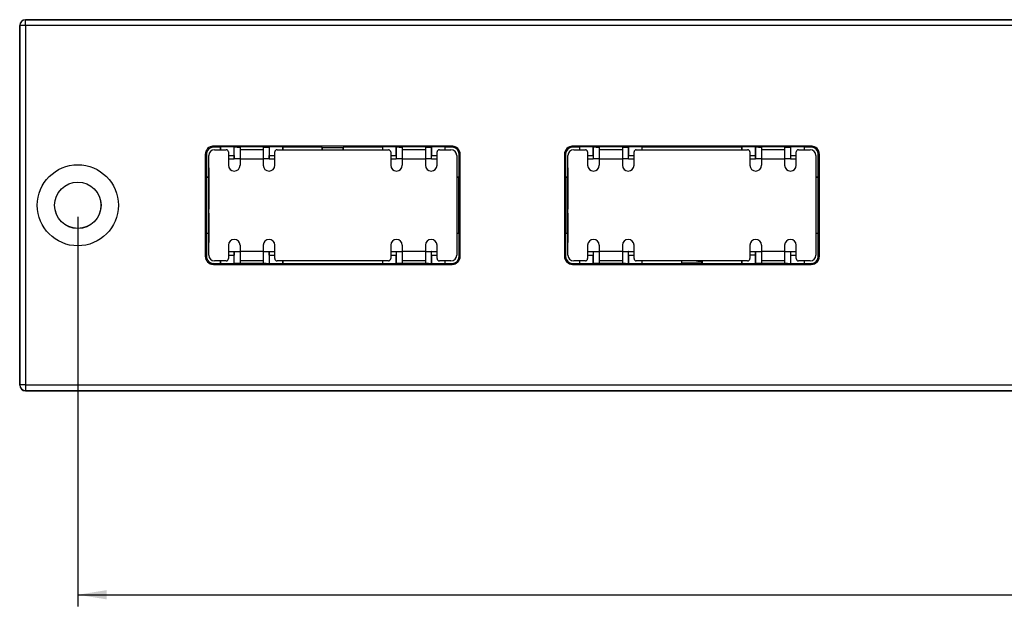
# Model space of a CAD drawing. Units: millimetres. Extents: x -87 to 762, y -473 to 509.
# Drawn here: x 29 to 199, y 25 to 126 of the extents above; entities that cross this region are included whole.
import ezdxf

# ---------------------------------------------------------------- set-up
doc = ezdxf.new("R2010")
doc.units = ezdxf.units.MM
doc.header["$LTSCALE"] = 2
doc.layers.add('FORMAT', color=7, linetype='Continuous')
doc.styles.add('SLDTEXTSTYLE0', font='TXT', dxfattribs={"width": 0.75})
doc.dimstyles.new('SLDDIMSTYLE0', dxfattribs={"dimtxt": 14.816667, "dimasz": 5, "dimexe": 0, "dimexo": 0.0625, "dimgap": 3.704167, "dimtad": 1, "dimdec": 1, "dimlfac": 0.5, "dimrnd": 1e-09, "dimzin": 4, "dimdsep": 46, "dimtxsty": 'SLDTEXTSTYLE0', "dimsah": 1, "dimcen": 0.09, "dimadec": 0, "dimazin": 1, "dimtfac": 1, "dimtdec": 1, "dimtofl": 0, "dimtmove": 0, "dimatfit": 3, "dimfxl": 1, "dimfrac": 2, "dimtolj": 1, "dimtzin": 12, "dimarcsym": 0})

# ---------------------------------------------------------------- blocks, each defined once
blk = doc.blocks.new('_D_2')
at = {"layer": 'FORMAT', "color": 7}
for p, q in [((38.76, 91.78), (38.76, 24.55)), ((528.76, 91.78), (528.76, 24.55)), ((38.76, 26.55), (528.76, 26.55))]:
    blk.add_line(p, q, dxfattribs=at)
for points in [[(38.76, 26.55), (43.76, 25.75), (43.76, 27.35)], [(528.76, 26.55), (523.76, 27.35), (523.76, 25.75)]]:
    blk.add_solid(points, dxfattribs=at)
at = {"layer": 'FORMAT', "color": 7, "insert": (263.18, 45.65), "char_height": 14.817, "attachment_point": 1, "style": 'SLDTEXTSTYLE0'}
blk.add_mtext('245.0', dxfattribs=at)

msp = doc.modelspace()

# ---------------------------------------------------------------- linework, layer by layer
at = {"color": 7, "linetype": 'Continuous', "lineweight": 25}
for p, q in [((29.73, 125.82), (29.75, 125.79)), ((537.8, 125.82), (29.73, 125.82)), ((29.75, 124.79), (29.75, 125.79)), ((29.75, 125.79), (537.77, 125.79)), ((28.75, 124.79), (28.73, 124.82)), ((28.73, 124.82), (28.73, 62.75)), ((28.75, 62.78), (28.75, 124.79)), ((29.75, 124.79), (28.75, 124.79)), ((29.75, 124.79), (29.75, 62.78)), ((537.77, 124.79), (29.75, 124.79)), ((66.34, 103.96), (62.02, 103.96)), ((62.02, 103.96), (62.16, 103.81)), ((103.36, 103.98), (62.16, 103.98)), ((63.33, 103.81), (62.16, 103.81)), ((63.36, 103.85), (63.33, 103.81)), ((63.33, 103.81), (63.33, 103.38)), ((65.73, 103.85), (63.36, 103.85)), ((63.36, 103.85), (63.36, 103.38)), ((65.73, 103.85), (65.76, 103.81)), ((65.73, 102.38), (65.73, 103.85)), ((66.24, 103.81), (65.76, 103.81)), ((65.76, 101.81), (65.76, 103.81)), ((66.36, 103.94), (66.24, 103.81)), ((66.24, 103.78), (66.24, 103.81)), ((66.76, 103.78), (66.24, 103.78)), ((66.34, 103.98), (66.34, 103.96)), ((66.34, 103.96), (66.36, 103.94)), ((66.36, 103.94), (66.36, 103.98)), ((66.76, 103.98), (66.76, 103.85)), ((70.76, 103.85), (66.76, 103.85)), ((66.76, 103.85), (66.76, 103.38)), ((70.76, 103.98), (70.76, 103.85)), ((70.76, 103.85), (70.76, 103.38)), ((71.28, 103.78), (70.76, 103.78)), ((71.16, 103.94), (71.16, 103.98)), ((71.16, 103.94), (71.18, 103.96)), ((71.28, 103.81), (71.16, 103.94)), ((71.18, 103.98), (71.18, 103.96)), ((94.34, 103.96), (71.18, 103.96)), ((71.28, 103.81), (71.76, 103.81)), ((71.28, 103.81), (71.28, 103.78)), ((71.79, 103.85), (71.76, 103.81)), ((71.76, 103.81), (71.76, 101.81)), ((74.16, 103.85), (71.79, 103.85)), ((71.79, 103.85), (71.79, 102.38)), ((74.16, 103.85), (74.19, 103.81)), ((74.16, 103.38), (74.16, 103.85)), ((80.93, 103.81), (74.19, 103.81)), ((74.19, 103.38), (74.19, 103.81)), ((80.96, 103.78), (80.93, 103.81)), ((80.93, 103.81), (80.93, 103.38)), ((80.96, 103.78), (84.56, 103.78)), ((80.96, 103.38), (80.96, 103.78)), ((84.56, 103.78), (84.59, 103.81)), ((84.57, 103.77), (84.56, 103.78)), ((84.57, 103.38), (84.57, 103.77)), ((91.33, 103.81), (84.59, 103.81)), ((84.59, 103.38), (84.59, 103.81)), ((91.36, 103.85), (91.33, 103.81)), ((91.33, 103.81), (91.33, 103.38)), ((93.73, 103.85), (91.36, 103.85)), ((91.36, 103.85), (91.36, 103.38)), ((93.73, 103.85), (93.76, 103.81)), ((93.73, 102.38), (93.73, 103.85)), ((94.24, 103.81), (93.76, 103.81)), ((93.76, 101.81), (93.76, 103.81)), ((94.36, 103.94), (94.24, 103.81)), ((94.24, 103.78), (94.24, 103.81)), ((94.76, 103.78), (94.24, 103.78)), ((94.34, 103.98), (94.34, 103.96)), ((94.34, 103.96), (94.36, 103.94)), ((94.36, 103.94), (94.36, 103.98)), ((94.76, 103.98), (94.76, 103.85)), ((98.76, 103.85), (94.76, 103.85)), ((94.76, 103.85), (94.76, 103.38)), ((98.76, 103.98), (98.76, 103.85)), ((98.76, 103.85), (98.76, 103.38)), ((99.28, 103.78), (98.76, 103.78)), ((99.16, 103.94), (99.16, 103.98)), ((99.16, 103.94), (99.18, 103.96)), ((99.28, 103.81), (99.16, 103.94)), ((99.18, 103.98), (99.18, 103.96)), ((103.51, 103.96), (99.18, 103.96)), ((99.28, 103.81), (99.76, 103.81)), ((99.28, 103.81), (99.28, 103.78)), ((99.79, 103.85), (99.76, 103.81)), ((99.76, 103.81), (99.76, 101.81)), ((102.16, 103.85), (99.79, 103.85)), ((99.79, 103.85), (99.79, 102.38)), ((102.16, 103.85), (102.19, 103.81)), ((102.16, 103.38), (102.16, 103.85)), ((103.36, 103.81), (102.19, 103.81)), ((102.19, 103.38), (102.19, 103.81)), ((103.36, 103.81), (103.51, 103.96)), ((128.34, 103.96), (124.02, 103.96)), ((124.02, 103.96), (124.16, 103.81)), ((165.36, 103.98), (124.16, 103.98)), ((125.33, 103.81), (124.16, 103.81)), ((125.36, 103.85), (125.33, 103.81)), ((125.33, 103.81), (125.33, 103.38)), ((127.73, 103.85), (125.36, 103.85)), ((125.36, 103.85), (125.36, 103.38)), ((127.73, 103.85), (127.76, 103.81)), ((127.73, 102.38), (127.73, 103.85)), ((128.24, 103.81), (127.76, 103.81)), ((127.76, 101.81), (127.76, 103.81)), ((128.36, 103.94), (128.24, 103.81)), ((128.24, 103.78), (128.24, 103.81)), ((128.76, 103.78), (128.24, 103.78)), ((128.34, 103.98), (128.34, 103.96)), ((128.34, 103.96), (128.36, 103.94)), ((128.36, 103.94), (128.36, 103.98)), ((128.76, 103.98), (128.76, 103.85)), ((132.76, 103.85), (128.76, 103.85)), ((128.76, 103.85), (128.76, 103.38)), ((132.76, 103.98), (132.76, 103.85)), ((132.76, 103.85), (132.76, 103.38)), ((133.28, 103.78), (132.76, 103.78)), ((133.16, 103.94), (133.16, 103.98)), ((133.16, 103.94), (133.18, 103.96)), ((133.28, 103.81), (133.16, 103.94)), ((133.18, 103.98), (133.18, 103.96)), ((156.34, 103.96), (133.18, 103.96)), ((133.28, 103.81), (133.76, 103.81)), ((133.28, 103.81), (133.28, 103.78)), ((133.79, 103.85), (133.76, 103.81)), ((133.76, 103.81), (133.76, 101.81)), ((136.16, 103.85), (133.79, 103.85)), ((133.79, 103.85), (133.79, 102.38)), ((136.16, 103.85), (136.19, 103.81)), ((136.16, 103.38), (136.16, 103.85)), ((153.33, 103.81), (136.19, 103.81)), ((136.19, 103.38), (136.19, 103.81)), ((153.36, 103.85), (153.33, 103.81)), ((153.33, 103.81), (153.33, 103.38)), ((155.73, 103.85), (153.36, 103.85)), ((153.36, 103.85), (153.36, 103.38)), ((155.73, 103.85), (155.76, 103.81)), ((155.73, 102.38), (155.73, 103.85)), ((156.24, 103.81), (155.76, 103.81)), ((155.76, 101.81), (155.76, 103.81)), ((156.24, 103.81), (156.36, 103.94)), ((156.24, 103.78), (156.24, 103.81)), ((156.76, 103.78), (156.24, 103.78)), ((156.34, 103.98), (156.34, 103.96)), ((156.36, 103.94), (156.34, 103.96)), ((156.36, 103.98), (156.36, 103.94)), ((156.76, 103.98), (156.76, 103.85)), ((160.76, 103.85), (156.76, 103.85)), ((156.76, 103.85), (156.76, 103.38)), ((160.76, 103.98), (160.76, 103.85)), ((160.76, 103.85), (160.76, 103.38)), ((161.28, 103.78), (160.76, 103.78)), ((161.16, 103.98), (161.16, 103.94)), ((161.16, 103.94), (161.18, 103.96)), ((161.28, 103.81), (161.16, 103.94)), ((161.18, 103.98), (161.18, 103.96)), ((165.51, 103.96), (161.18, 103.96)), ((161.28, 103.81), (161.76, 103.81)), ((161.28, 103.81), (161.28, 103.78)), ((161.79, 103.85), (161.76, 103.81)), ((161.76, 103.81), (161.76, 101.81)), ((164.16, 103.85), (161.79, 103.85)), ((161.79, 103.85), (161.79, 102.38)), ((164.16, 103.85), (164.19, 103.81)), ((164.16, 103.38), (164.16, 103.85)), ((165.36, 103.81), (164.19, 103.81)), ((164.19, 103.38), (164.19, 103.81)), ((165.36, 103.81), (165.51, 103.96)), ((60.76, 102.58), (60.76, 84.98)), ((60.82, 102.76), (60.82, 84.81)), ((60.96, 102.61), (60.82, 102.76)), ((60.96, 102.61), (60.96, 98.61)), ((61.36, 85.18), (61.36, 102.38)), ((62.36, 103.38), (64.36, 103.38)), ((64.76, 102.98), (64.76, 100.68)), ((64.76, 102.38), (65.73, 102.38)), ((65.73, 102.38), (65.73, 101.78)), ((70.76, 103.38), (66.76, 103.38)), ((66.76, 103.38), (66.76, 103.37)), ((70.76, 103.37), (66.76, 103.37)), ((66.76, 103.37), (66.76, 101.77)), ((70.76, 103.38), (70.76, 103.37)), ((70.76, 103.37), (70.76, 101.77)), ((71.79, 101.78), (71.79, 102.38)), ((71.79, 102.38), (72.76, 102.38)), ((72.76, 100.68), (72.76, 102.98)), ((73.16, 103.38), (92.36, 103.38)), ((92.76, 102.98), (92.76, 100.68)), ((92.76, 102.38), (93.73, 102.38)), ((93.73, 102.38), (93.73, 101.78)), ((98.76, 103.38), (94.76, 103.38)), ((94.76, 103.38), (94.76, 103.37)), ((98.76, 103.37), (94.76, 103.37)), ((94.76, 103.37), (94.76, 101.77)), ((98.76, 103.38), (98.76, 103.37)), ((98.76, 103.37), (98.76, 101.77)), ((99.79, 102.38), (100.76, 102.38)), ((99.79, 101.78), (99.79, 102.38)), ((100.76, 100.68), (100.76, 102.98)), ((101.16, 103.38), (103.16, 103.38)), ((104.16, 102.38), (104.16, 85.18)), ((104.71, 102.76), (104.56, 102.61)), ((104.56, 98.61), (104.56, 102.61)), ((104.71, 84.81), (104.71, 102.76)), ((104.76, 84.98), (104.76, 102.58)), ((122.76, 102.58), (122.76, 84.98)), ((122.82, 102.76), (122.82, 84.81)), ((122.96, 102.61), (122.82, 102.76)), ((122.96, 102.61), (122.96, 98.61)), ((123.36, 85.18), (123.36, 102.38)), ((124.36, 103.38), (126.36, 103.38)), ((126.76, 102.98), (126.76, 100.68)), ((126.76, 102.38), (127.73, 102.38)), ((127.73, 102.38), (127.73, 101.78)), ((132.76, 103.38), (128.76, 103.38)), ((128.76, 103.38), (128.76, 103.37)), ((132.76, 103.37), (128.76, 103.37)), ((128.76, 103.37), (128.76, 101.77)), ((132.76, 103.38), (132.76, 103.37)), ((132.76, 103.37), (132.76, 101.77)), ((133.79, 101.78), (133.79, 102.38)), ((133.79, 102.38), (134.76, 102.38)), ((134.76, 100.68), (134.76, 102.98)), ((135.16, 103.38), (154.36, 103.38)), ((154.76, 102.98), (154.76, 100.68)), ((154.76, 102.38), (155.73, 102.38)), ((155.73, 101.78), (155.73, 102.38)), ((160.76, 103.38), (156.76, 103.38)), ((156.76, 103.38), (156.76, 103.37)), ((160.76, 103.37), (156.76, 103.37)), ((156.76, 103.37), (156.76, 101.77)), ((160.76, 103.38), (160.76, 103.37)), ((160.76, 103.37), (160.76, 101.77)), ((161.79, 102.38), (162.76, 102.38)), ((161.79, 102.38), (161.79, 101.78)), ((162.76, 100.68), (162.76, 102.98)), ((163.16, 103.38), (165.16, 103.38)), ((166.16, 102.38), (166.16, 85.18)), ((166.71, 102.76), (166.56, 102.61)), ((166.56, 98.61), (166.56, 102.61)), ((166.71, 84.81), (166.71, 102.76)), ((166.76, 84.98), (166.76, 102.58)), ((64.76, 101.78), (65.73, 101.78)), ((65.73, 101.78), (65.75, 101.77)), ((66.76, 101.81), (65.75, 101.81)), ((66.76, 101.77), (66.76, 100.68)), ((70.76, 101.77), (66.76, 101.77)), ((71.77, 101.81), (70.76, 101.81)), ((70.76, 101.77), (70.76, 100.68)), ((71.79, 101.78), (71.77, 101.77)), ((71.79, 101.78), (72.76, 101.78)), ((92.76, 101.78), (93.73, 101.78)), ((93.73, 101.78), (93.75, 101.77)), ((94.76, 101.81), (93.75, 101.81)), ((94.76, 101.77), (94.76, 100.68)), ((98.76, 101.77), (94.76, 101.77)), ((99.77, 101.81), (98.76, 101.81)), ((98.76, 101.77), (98.76, 100.68)), ((99.79, 101.78), (99.77, 101.77)), ((99.79, 101.78), (100.76, 101.78)), ((126.76, 101.78), (127.73, 101.78)), ((127.73, 101.78), (127.75, 101.77)), ((128.76, 101.81), (127.75, 101.81)), ((128.76, 101.77), (128.76, 100.68)), ((132.76, 101.77), (128.76, 101.77)), ((133.77, 101.81), (132.76, 101.81)), ((132.76, 101.77), (132.76, 100.68)), ((133.79, 101.78), (133.77, 101.77)), ((133.79, 101.78), (134.76, 101.78)), ((154.76, 101.78), (155.73, 101.78)), ((155.73, 101.78), (155.75, 101.77)), ((156.76, 101.81), (155.75, 101.81)), ((156.76, 101.77), (156.76, 100.68)), ((160.76, 101.77), (156.76, 101.77)), ((161.77, 101.81), (160.76, 101.81)), ((160.76, 101.77), (160.76, 100.68)), ((161.79, 101.78), (161.77, 101.77)), ((161.79, 101.78), (162.76, 101.78)), ((60.99, 98.58), (60.96, 98.61)), ((61.36, 98.61), (60.96, 98.61)), ((60.99, 98.58), (60.99, 88.98)), ((61.36, 98.58), (60.99, 98.58)), ((61.36, 100.27), (61.36, 100.19)), ((61.36, 100.19), (61.36, 96.43)), ((104.56, 98.61), (104.16, 98.61)), ((104.53, 98.58), (104.16, 98.58)), ((104.53, 98.58), (104.56, 98.61)), ((104.53, 88.98), (104.53, 98.58)), ((122.99, 98.58), (122.96, 98.61)), ((123.36, 98.61), (122.96, 98.61)), ((122.99, 98.58), (122.99, 88.98)), ((123.36, 98.58), (122.99, 98.58)), ((123.36, 100.27), (123.36, 100.19)), ((123.36, 100.19), (123.36, 96.43)), ((166.56, 98.61), (166.16, 98.61)), ((166.53, 98.58), (166.16, 98.58)), ((166.53, 98.58), (166.56, 98.61)), ((166.53, 88.98), (166.53, 98.58)), ((61.36, 96.43), (61.36, 93.13)), ((61.36, 96.43), (61.36, 96.43)), ((123.36, 96.43), (123.36, 93.13)), ((123.36, 96.43), (123.36, 96.43)), ((61.36, 92.62), (61.36, 93.13)), ((61.36, 93.13), (61.36, 93.13)), ((61.36, 92.62), (61.36, 92.62)), ((61.36, 92.41), (61.36, 87.43)), ((61.36, 92.41), (61.36, 92.41)), ((123.36, 92.62), (123.36, 93.13)), ((123.36, 93.13), (123.36, 93.13)), ((123.36, 92.62), (123.36, 92.62)), ((123.36, 92.41), (123.36, 87.43)), ((123.36, 92.41), (123.36, 92.41)), ((60.99, 88.98), (60.96, 88.96)), ((60.96, 88.96), (60.96, 84.95)), ((60.96, 88.96), (61.36, 88.96)), ((60.99, 88.98), (61.36, 88.98)), ((104.16, 88.98), (104.53, 88.98)), ((104.16, 88.96), (104.56, 88.96)), ((104.53, 88.98), (104.56, 88.96)), ((104.56, 84.95), (104.56, 88.96)), ((122.99, 88.98), (122.96, 88.96)), ((122.96, 88.96), (122.96, 84.95)), ((122.96, 88.96), (123.36, 88.96)), ((122.99, 88.98), (123.36, 88.98)), ((166.16, 88.98), (166.53, 88.98)), ((166.16, 88.96), (166.56, 88.96)), ((166.53, 88.98), (166.56, 88.96)), ((166.56, 84.95), (166.56, 88.96)), ((61.36, 87.43), (61.36, 87.35)), ((64.76, 86.89), (64.76, 84.58)), ((66.76, 86.89), (66.76, 85.8)), ((70.76, 86.89), (70.76, 85.8)), ((72.76, 84.58), (72.76, 86.89)), ((92.76, 86.89), (92.76, 84.58)), ((94.76, 86.89), (94.76, 85.8)), ((98.76, 86.89), (98.76, 85.8)), ((100.76, 84.58), (100.76, 86.89)), ((123.36, 87.43), (123.36, 87.35)), ((126.76, 86.89), (126.76, 84.58)), ((128.76, 86.89), (128.76, 85.8)), ((132.76, 86.89), (132.76, 85.8)), ((134.76, 84.58), (134.76, 86.89)), ((154.76, 86.89), (154.76, 84.58)), ((156.76, 86.89), (156.76, 85.8)), ((160.76, 86.89), (160.76, 85.8)), ((162.76, 84.58), (162.76, 86.89)), ((64.76, 85.81), (66.76, 85.81)), ((64.76, 85.79), (65.73, 85.79)), ((64.76, 85.18), (65.73, 85.18)), ((65.73, 85.79), (65.75, 85.81)), ((65.73, 85.79), (65.73, 85.18)), ((65.73, 83.72), (65.73, 85.18)), ((65.76, 83.76), (65.76, 85.81)), ((70.76, 85.8), (66.76, 85.8)), ((66.76, 85.8), (66.76, 84.2)), ((70.76, 85.81), (72.76, 85.81)), ((70.76, 85.8), (70.76, 84.2)), ((71.76, 85.81), (71.76, 83.76)), ((71.79, 85.79), (71.77, 85.81)), ((71.79, 85.18), (71.79, 85.79)), ((71.79, 85.79), (72.76, 85.79)), ((71.79, 85.18), (71.79, 83.72)), ((71.79, 85.18), (72.76, 85.18)), ((92.76, 85.81), (94.76, 85.81)), ((92.76, 85.79), (93.73, 85.79)), ((92.76, 85.18), (93.73, 85.18)), ((93.73, 85.79), (93.75, 85.81)), ((93.73, 85.79), (93.73, 85.18)), ((93.73, 83.72), (93.73, 85.18)), ((93.76, 83.76), (93.76, 85.81)), ((98.76, 85.8), (94.76, 85.8)), ((94.76, 85.8), (94.76, 84.2)), ((98.76, 85.81), (100.76, 85.81)), ((98.76, 85.8), (98.76, 84.2)), ((99.76, 85.81), (99.76, 83.76)), ((99.79, 85.79), (99.77, 85.81)), ((99.79, 85.18), (99.79, 85.79)), ((99.79, 85.79), (100.76, 85.79)), ((99.79, 85.18), (99.79, 83.72)), ((99.79, 85.18), (100.76, 85.18)), ((126.76, 85.81), (128.76, 85.81)), ((126.76, 85.79), (127.73, 85.79)), ((126.76, 85.18), (127.73, 85.18)), ((127.73, 85.79), (127.75, 85.81)), ((127.73, 85.79), (127.73, 85.18)), ((127.73, 83.72), (127.73, 85.18)), ((127.76, 83.76), (127.76, 85.81)), ((132.76, 85.8), (128.76, 85.8)), ((128.76, 85.8), (128.76, 84.2)), ((132.76, 85.81), (134.76, 85.81)), ((132.76, 85.8), (132.76, 84.2)), ((133.76, 85.81), (133.76, 83.76)), ((133.79, 85.79), (133.77, 85.81)), ((133.79, 85.18), (133.79, 85.79)), ((133.79, 85.79), (134.76, 85.79)), ((133.79, 85.18), (133.79, 83.72)), ((133.79, 85.18), (134.76, 85.18)), ((154.76, 85.81), (156.76, 85.81)), ((154.76, 85.79), (155.73, 85.79)), ((155.73, 85.18), (154.76, 85.18)), ((155.73, 85.79), (155.75, 85.81)), ((155.73, 85.18), (155.73, 85.79)), ((155.73, 83.72), (155.73, 85.18)), ((155.76, 83.76), (155.76, 85.81)), ((160.76, 85.8), (156.76, 85.8)), ((156.76, 85.8), (156.76, 84.2)), ((160.76, 85.81), (162.76, 85.81)), ((160.76, 85.8), (160.76, 84.2)), ((161.76, 85.81), (161.76, 83.76)), ((161.79, 85.79), (161.77, 85.81)), ((161.79, 85.79), (161.79, 85.18)), ((161.79, 85.79), (162.76, 85.79)), ((161.79, 85.18), (161.79, 83.72)), ((161.79, 85.18), (162.76, 85.18)), ((60.82, 84.81), (60.96, 84.95)), ((62.16, 83.76), (62.02, 83.61)), ((62.02, 83.61), (66.34, 83.61)), ((62.16, 83.76), (63.33, 83.76)), ((62.16, 83.58), (103.36, 83.58)), ((64.36, 84.18), (62.36, 84.18)), ((63.33, 84.18), (63.33, 83.76)), ((63.36, 83.72), (63.33, 83.76)), ((63.36, 84.18), (63.36, 83.72)), ((63.36, 83.72), (65.73, 83.72)), ((65.73, 83.72), (65.76, 83.76)), ((66.24, 83.76), (65.76, 83.76)), ((66.24, 83.78), (66.76, 83.78)), ((66.24, 83.76), (66.24, 83.78)), ((66.24, 83.76), (66.36, 83.63)), ((66.36, 83.63), (66.34, 83.61)), ((66.34, 83.61), (66.34, 83.58)), ((66.36, 83.63), (66.36, 83.58)), ((70.76, 84.2), (66.76, 84.2)), ((66.76, 84.2), (66.76, 84.19)), ((70.76, 84.19), (66.76, 84.19)), ((66.76, 84.19), (66.76, 83.72)), ((70.76, 83.72), (66.76, 83.72)), ((66.76, 83.72), (66.76, 83.58)), ((70.76, 84.2), (70.76, 84.19)), ((70.76, 84.19), (70.76, 83.72)), ((70.76, 83.78), (71.28, 83.78)), ((70.76, 83.72), (70.76, 83.58)), ((71.16, 83.63), (71.28, 83.76)), ((71.16, 83.63), (71.16, 83.58)), ((71.18, 83.61), (71.16, 83.63)), ((71.18, 83.61), (71.18, 83.58)), ((71.18, 83.61), (94.34, 83.61)), ((71.28, 83.78), (71.28, 83.76)), ((71.28, 83.76), (71.76, 83.76)), ((71.79, 83.72), (71.76, 83.76)), ((71.79, 83.72), (74.16, 83.72)), ((92.36, 84.18), (73.16, 84.18)), ((74.16, 83.72), (74.16, 84.18)), ((74.16, 83.72), (74.19, 83.76)), ((74.19, 83.76), (74.19, 84.18)), ((74.19, 83.76), (91.33, 83.76)), ((91.33, 84.18), (91.33, 83.76)), ((91.36, 83.72), (91.33, 83.76)), ((91.36, 84.18), (91.36, 83.72)), ((91.36, 83.72), (93.73, 83.72)), ((93.73, 83.72), (93.76, 83.76)), ((94.24, 83.76), (93.76, 83.76)), ((94.24, 83.78), (94.76, 83.78)), ((94.24, 83.76), (94.24, 83.78)), ((94.24, 83.76), (94.36, 83.63)), ((94.36, 83.63), (94.34, 83.61)), ((94.34, 83.61), (94.34, 83.58)), ((94.36, 83.63), (94.36, 83.58)), ((98.76, 84.2), (94.76, 84.2)), ((94.76, 84.2), (94.76, 84.19)), ((98.76, 84.19), (94.76, 84.19)), ((94.76, 84.19), (94.76, 83.72)), ((98.76, 83.72), (94.76, 83.72)), ((94.76, 83.72), (94.76, 83.58)), ((98.76, 84.2), (98.76, 84.19)), ((98.76, 84.19), (98.76, 83.72)), ((98.76, 83.78), (99.28, 83.78)), ((98.76, 83.72), (98.76, 83.58)), ((99.16, 83.63), (99.28, 83.76)), ((99.16, 83.63), (99.16, 83.58)), ((99.18, 83.61), (99.16, 83.63)), ((99.18, 83.61), (99.18, 83.58)), ((99.18, 83.61), (103.51, 83.61)), ((99.28, 83.78), (99.28, 83.76)), ((99.28, 83.76), (99.76, 83.76)), ((99.79, 83.72), (99.76, 83.76)), ((99.79, 83.72), (102.16, 83.72)), ((103.16, 84.18), (101.16, 84.18)), ((102.16, 83.72), (102.16, 84.18)), ((102.16, 83.72), (102.19, 83.76)), ((102.19, 83.76), (102.19, 84.18)), ((102.19, 83.76), (103.36, 83.76)), ((103.51, 83.61), (103.36, 83.76)), ((104.56, 84.95), (104.71, 84.81)), ((122.82, 84.81), (122.96, 84.95)), ((124.16, 83.76), (124.02, 83.61)), ((124.02, 83.61), (128.34, 83.61)), ((124.16, 83.76), (125.33, 83.76)), ((124.16, 83.58), (165.36, 83.58)), ((126.36, 84.18), (124.36, 84.18)), ((125.33, 84.18), (125.33, 83.76)), ((125.36, 83.72), (125.33, 83.76)), ((125.36, 84.18), (125.36, 83.72)), ((125.36, 83.72), (127.73, 83.72)), ((127.73, 83.72), (127.76, 83.76)), ((128.24, 83.76), (127.76, 83.76)), ((128.24, 83.78), (128.76, 83.78)), ((128.24, 83.76), (128.24, 83.78)), ((128.24, 83.76), (128.36, 83.63)), ((128.36, 83.63), (128.34, 83.61)), ((128.34, 83.61), (128.34, 83.58)), ((128.36, 83.63), (128.36, 83.58)), ((132.76, 84.2), (128.76, 84.2)), ((128.76, 84.2), (128.76, 84.19)), ((132.76, 84.19), (128.76, 84.19)), ((128.76, 84.19), (128.76, 83.72)), ((132.76, 83.72), (128.76, 83.72)), ((128.76, 83.72), (128.76, 83.58)), ((132.76, 84.2), (132.76, 84.19)), ((132.76, 84.19), (132.76, 83.72)), ((132.76, 83.78), (133.28, 83.78)), ((132.76, 83.72), (132.76, 83.58)), ((133.16, 83.63), (133.28, 83.76)), ((133.16, 83.63), (133.16, 83.58)), ((133.18, 83.61), (133.16, 83.63)), ((133.18, 83.61), (133.18, 83.58)), ((133.18, 83.61), (156.34, 83.61)), ((133.28, 83.78), (133.28, 83.76)), ((133.28, 83.76), (133.76, 83.76)), ((133.79, 83.72), (133.76, 83.76)), ((133.79, 83.72), (136.16, 83.72)), ((154.36, 84.18), (135.16, 84.18)), ((136.16, 83.72), (136.16, 84.18)), ((136.16, 83.72), (136.19, 83.76)), ((136.19, 83.76), (136.19, 84.18)), ((136.19, 83.76), (142.93, 83.76)), ((142.93, 84.18), (142.93, 83.76)), ((142.96, 83.78), (142.93, 83.76)), ((142.96, 84.18), (142.96, 83.78)), ((146.56, 83.78), (142.96, 83.78)), ((146.36, 84.05), (146.36, 84.18)), ((146.36, 84.05), (146.57, 84.05)), ((146.57, 83.8), (146.56, 83.78)), ((146.56, 83.78), (146.59, 83.76)), ((146.57, 83.8), (146.57, 84.18)), ((146.59, 83.76), (146.59, 84.18)), ((146.59, 83.76), (153.33, 83.76)), ((153.33, 84.18), (153.33, 83.76)), ((153.36, 83.72), (153.33, 83.76)), ((153.36, 84.18), (153.36, 83.72)), ((153.36, 83.72), (155.73, 83.72)), ((155.73, 83.72), (155.76, 83.76)), ((156.24, 83.76), (155.76, 83.76)), ((156.24, 83.78), (156.76, 83.78)), ((156.24, 83.76), (156.24, 83.78)), ((156.24, 83.76), (156.36, 83.63)), ((156.36, 83.63), (156.34, 83.61)), ((156.34, 83.61), (156.34, 83.58)), ((156.36, 83.58), (156.36, 83.63)), ((160.76, 84.2), (156.76, 84.2)), ((156.76, 84.2), (156.76, 84.19)), ((160.76, 84.19), (156.76, 84.19)), ((156.76, 84.19), (156.76, 83.72)), ((160.76, 83.72), (156.76, 83.72)), ((156.76, 83.72), (156.76, 83.58)), ((160.76, 84.2), (160.76, 84.19)), ((160.76, 84.19), (160.76, 83.72)), ((160.76, 83.78), (161.28, 83.78)), ((160.76, 83.72), (160.76, 83.58)), ((161.28, 83.76), (161.16, 83.63)), ((161.16, 83.58), (161.16, 83.63)), ((161.16, 83.63), (161.18, 83.61)), ((161.18, 83.61), (161.18, 83.58)), ((161.18, 83.61), (165.51, 83.61)), ((161.28, 83.78), (161.28, 83.76)), ((161.28, 83.76), (161.76, 83.76)), ((161.79, 83.72), (161.76, 83.76)), ((161.79, 83.72), (164.16, 83.72)), ((165.16, 84.18), (163.16, 84.18)), ((164.16, 83.72), (164.16, 84.18)), ((164.16, 83.72), (164.19, 83.76)), ((164.19, 83.76), (164.19, 84.18)), ((164.19, 83.76), (165.36, 83.76)), ((165.51, 83.61), (165.36, 83.76)), ((166.56, 84.95), (166.71, 84.81)), ((28.73, 62.75), (28.75, 62.78)), ((29.75, 62.78), (28.75, 62.78)), ((29.75, 61.78), (29.73, 61.75)), ((29.73, 61.75), (537.8, 61.75)), ((29.75, 62.78), (29.75, 61.78)), ((29.75, 62.78), (537.77, 62.78)), ((537.77, 61.78), (29.75, 61.78))]:
    msp.add_line(p, q, dxfattribs=at)
at = {"color": 7, "linetype": 'Continuous', "lineweight": 25, "flags": 128}
msp.add_lwpolyline([(145.46, 84.18), (145.75, 84.11), (146.36, 84.05)], dxfattribs=at)
at = {"color": 7, "linetype": 'Continuous', "lineweight": 25}
for radius in [7, 4.01, 4]:
    msp.add_circle((38.76, 93.78), radius, dxfattribs=at)
for centre, radius, start, end in [((29.75, 124.79), 1, 90.0051, 179.9949), ((62.36, 102.38), 1, 90, 180), ((64.36, 102.98), 0.4, 0, 90), ((73.16, 102.98), 0.4, 90, 180), ((92.36, 102.98), 0.4, 0, 90), ((101.16, 102.98), 0.4, 90, 180), ((103.16, 102.38), 1, 0, 90), ((124.36, 102.38), 1, 90, 180), ((126.36, 102.98), 0.4, 0, 90), ((135.16, 102.98), 0.4, 90, 180), ((154.36, 102.98), 0.4, 0, 90), ((163.16, 102.98), 0.4, 90, 180), ((165.16, 102.38), 1, 0, 90), ((65.76, 100.68), 1, 180, 0), ((71.76, 100.68), 1, 180, 0), ((93.76, 100.68), 1, 180, 0), ((99.76, 100.68), 1, 180, 0), ((127.76, 100.68), 1, 180, 0), ((133.76, 100.68), 1, 180, 0), ((155.76, 100.68), 1, 180, 0), ((161.76, 100.68), 1, 180, 0), ((65.76, 86.89), 1, 0, 180), ((71.76, 86.89), 1, 0, 180), ((93.76, 86.89), 1, 0, 180), ((99.76, 86.89), 1, 0, 180), ((127.76, 86.89), 1, 0, 180), ((133.76, 86.89), 1, 0, 180), ((155.76, 86.89), 1, 0, 180), ((161.76, 86.89), 1, 0, 180), ((62.36, 85.18), 1, 180, 270), ((103.16, 85.18), 1, 270, 0), ((124.36, 85.18), 1, 180, 270), ((165.16, 85.18), 1, 270, 0), ((64.36, 84.58), 0.4, 270, 0), ((73.16, 84.58), 0.4, 180, 270), ((92.36, 84.58), 0.4, 270, 0), ((101.16, 84.58), 0.4, 180, 270), ((126.36, 84.58), 0.4, 270, 0), ((135.16, 84.58), 0.4, 180, 270), ((154.36, 84.58), 0.4, 270, 0), ((163.16, 84.58), 0.4, 180, 270), ((29.75, 62.78), 1, 180.0051, 269.9949)]:
    msp.add_arc(centre, radius, start, end, dxfattribs=at)
for centre, major_axis, start_param, end_param in [((29.73, 124.82), (-0.707, 0.707), 5.497825, 7.068545), ((62.16, 102.58), (-0.99, 0.99), 5.497825, 7.068545), ((62.16, 102.61), (0.849, -0.849), 2.356233, 3.926953), ((62.02, 102.76), (0.849, -0.849), 2.356233, 2.514902), ((103.36, 102.58), (0.99, 0.99), 5.497825, 7.068545), ((103.36, 102.61), (0.849, 0.849), 5.497825, 7.068545), ((103.51, 102.76), (0.849, 0.849), 0.622427, 0.78536), ((124.16, 102.58), (-0.99, 0.99), 5.497825, 7.068545), ((124.16, 102.61), (0.849, -0.849), 2.356233, 3.926953), ((124.02, 102.76), (0.849, -0.849), 2.356233, 2.514902), ((165.36, 102.58), (0.99, 0.99), 5.497825, 7.068545), ((165.36, 102.61), (-0.849, -0.849), 2.356233, 3.926953), ((165.51, 102.76), (-0.849, -0.849), 3.76402, 3.926953), ((62.02, 102.76), (0.849, -0.849), 3.588729, 3.926953), ((103.51, 102.76), (0.849, 0.849), 5.497825, 5.852168), ((124.02, 102.76), (0.849, -0.849), 3.588729, 3.926953), ((165.51, 102.76), (-0.849, -0.849), 2.356233, 2.710575), ((62.16, 84.98), (-0.99, -0.99), 5.497825, 7.068545), ((103.36, 84.98), (0.99, -0.99), 5.497825, 7.068545), ((124.16, 84.98), (-0.99, -0.99), 5.497825, 7.068545), ((165.36, 84.98), (0.99, -0.99), 5.497825, 7.068545), ((62.02, 84.81), (-0.849, -0.849), 5.497825, 5.836049), ((62.16, 84.95), (-0.849, -0.849), 5.497825, 7.068545), ((62.02, 84.81), (-0.849, -0.849), 0.626691, 0.78536), ((103.36, 84.95), (-0.849, 0.849), 2.356233, 3.926953), ((103.51, 84.81), (-0.849, 0.849), 2.356233, 2.519165), ((103.51, 84.81), (-0.849, 0.849), 3.572611, 3.926953), ((124.02, 84.81), (-0.849, -0.849), 5.497825, 5.836049), ((124.16, 84.95), (-0.849, -0.849), 5.497825, 7.068545), ((124.02, 84.81), (-0.849, -0.849), 0.626691, 0.78536), ((165.36, 84.95), (-0.849, 0.849), 2.356233, 3.926953), ((165.51, 84.81), (-0.849, 0.849), 2.356233, 2.519165), ((165.51, 84.81), (-0.849, 0.849), 3.57261, 3.926953), ((29.73, 62.75), (-0.707, -0.707), 5.497825, 7.068545)]:
    msp.add_ellipse(centre, major_axis=major_axis, ratio=0.999924, start_param=start_param, end_param=end_param, dxfattribs=at)

# ---------------------------------------------------------------- dimensions: what is measured, and where the dimension line sits
at = {"layer": 'FORMAT', "color": 7}
dim = msp.add_linear_dim(base=(528.76, 26.55), p1=(38.76, 93.78), p2=(528.76, 93.78), dimstyle='SLDDIMSTYLE0', dxfattribs=at)
dim.commit()
dim.dimension.update_dxf_attribs({"geometry": '_D_2', "text_midpoint": (287.8, 26.55), "dimtype": 160})

doc.saveas('drawing.dxf')
